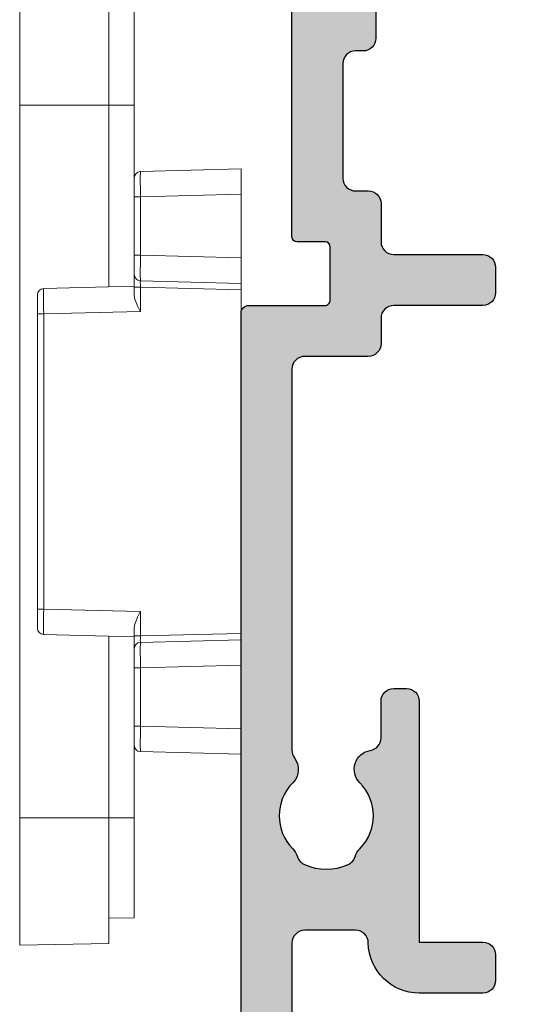
# Model space of a CAD drawing. Units: millimetres. Extents: x 0 to 354, y 0 to 482.
# Drawn here: x 308 to 327, y 114 to 153 of the extents above; entities that cross this region are included whole.
import ezdxf

# ---------------------------------------------------------------- set-up
doc = ezdxf.new("R2010")
doc.units = ezdxf.units.MM
for name, color, linetype in [('02601$0$APL Hatch', 253, 'Continuous'), ('02601$0$APL Joinery', 2, 'Continuous'), ('APL Joinery', 2, 'Continuous'), ('APL Notes', 7, 'Continuous')]:
    doc.layers.add(name, color=color, linetype=linetype)

# ---------------------------------------------------------------- blocks, each defined once
blk = doc.blocks.new('02601')
at = {"layer": '02601$0$APL Hatch'}
h = blk.add_hatch(color=256, dxfattribs=at)
h.dxf.hatch_style = 1
edge = h.paths.add_edge_path()
edge.add_line((62.4985380479467, 52.65007645961317), (62.4985340934228, 51.50019676433989))
edge.add_arc((62.69853409106612, 51.50019607682283), 0.199999997644499, 179.9998030408688, 269.9998030808633)
edge.add_line((62.69853340368867, 51.30019607917951), (63.69853338125505, 51.3001926412195))
edge.add_arc((63.69853453486085, 51.5001921752015), 0.1999995339853217, 269.9996695155139, 359.9999366457007)
edge.add_line((63.89853406884605, 51.50019195405379), (63.89853698891249, 52.35008143631343))
edge.add_arc((64.39853698890954, 52.35007971840481), 0.4999999999999953, -0.00019685787879097916, 179.9998031421733, ccw=False)
edge.add_line((64.89853698890659, 52.35007800049574), (64.89852822766181, 49.80010536449539))
edge.add_arc((64.39852821462544, 49.80010708240535), 0.5000000130393214, 196.5942502673356, 359.9998031420246, ccw=False)
edge.add_arc((63.7276823348489, 49.60019254105846), 0.2000000000000282, 16.59425026742781, 89.99980314207478)
edge.add_line((63.72768302201269, 49.80019254105731), (62.1485758243581, 49.80019796658383))
edge.add_arc((62.14857410644871, 49.30019796658671), 0.5000000000000735, 89.99980314208455, 180.0000701495796)
edge.add_line((61.64857410644903, 49.30019735441614), (61.64859712421334, 30.50050161498588))
edge.add_arc((62.14859712421306, 30.50050222717022), 0.5000000000000976, 180.0000701511588, 270.0000603316672)
edge.add_line((62.14859765070618, 30.0005022271704), (90.79869522845286, 30.00053239533975))
edge.add_arc((90.79869554434897, 29.70053239534007), 0.2999999999998473, 0.00026700748617258796, 90.00006033171411, ccw=False)
edge.add_line((91.09869554434556, 29.700533793388), (91.09870952483027, 26.70053308605715))
edge.add_arc((91.29870952482784, 26.70053401808909), 0.1999999999997445, 180.0002670074831, 270.0002711452972)
edge.add_line((91.29871047130348, 26.50053401809158), (93.39871047127974, 26.50054395608607))
edge.add_arc((93.39870952480291, 26.70054395608472), 0.2000000000008817, 270.0002711456391, 360.0002670074404)
edge.add_line((93.59870952480162, 26.70054488811651), (93.59870439862254, 27.80054544469762))
edge.add_arc((93.79870439625587, 27.80054637909476), 0.1999999976355099, 90.0002702598299, 180.0002676850665, ccw=False)
edge.add_line((93.79870345287111, 28.00054637672805), (96.39870645552958, 28.00056434597958))
edge.add_line((96.39870645552958, 28.00056434597958), (102.8988293377516, 28.00059501791214))
edge.add_arc((102.8988302318504, 27.80059506483455), 0.1999999530795959, 0.000253565718480786, 90.00025614048752, ccw=False)
edge.add_line((103.098830184928, 27.80059594994567), (103.0988343790706, 26.90059627778431))
edge.add_arc((103.2988343790686, 26.90059720981629), 0.2000000000001708, 180.0002670074943, 270.0002670074942)
edge.add_line((103.2988353111006, 26.70059720981829), (110.0987094728204, 26.70062889832264))
edge.add_arc((110.09870714274, 27.20062889831719), 0.4999999999999723, 270.0002670075464, 360.0002670074943)
edge.add_line((110.5987071427345, 27.20063122839714), (110.5987010845262, 28.50063125004875))
edge.add_arc((110.3987010845281, 28.50063031801636), 0.2000000000002135, 0.0002670076123273086, 90.0002721304366)
edge.add_line((110.3987001346137, 28.70063031801432), (108.2987001688726, 28.70062034391016))
edge.add_arc((108.2986992189582, 28.90062034390811), 0.2000000000002123, 180.0002670074821, 270.0002721304366, ccw=False)
edge.add_line((108.0986992189602, 28.90061941187617), (108.0986950248158, 29.80061941186672))
edge.add_arc((108.2986949948755, 29.80062037383657), 0.1999999700620491, 90.00032860494389, 180.0002755841032, ccw=False)
edge.add_line((108.2986938478281, 30.00062034389533), (121.0987857259562, 30.00068448496826))
edge.add_arc((121.0987828076273, 30.50068443741936), 0.4999999524596149, 270.0003344158922, 360.000272455285)
edge.add_line((121.5987827600812, 30.50068681504002), (121.5986569357784, 57.0006809054113))
edge.add_arc((120.5986569357889, 57.00067624525089), 1.000000000000342, 0.0002670075231701934, 90.000271258987)
edge.add_line((120.5986522014265, 58.00067624524003), (115.7985611057285, 58.00066062184227))
edge.add_arc((115.7985658029899, 57.00066065895466), 0.999999962898646, 90.00026913326202, 180.000269133262)
edge.add_line((114.7985658401022, 57.00065596169328), (114.7985938010562, 51.50065779162118))
edge.add_arc((113.0985938010748, 51.50064986934866), 1.69999999999986, -89.99973299248268, 0.0002670075173227815, ccw=False)
edge.add_line((113.0986017233473, 49.80064986936726), (112.0694469517276, 49.80064507334068))
edge.add_arc((112.0694478837597, 49.60064507334275), 0.2000000000001069, 90.00026700752278, 163.4058198822462)
edge.add_arc((111.39860175922, 49.80055879334497), 0.5000000130392, 180.000267007537, 343.40581988224267, ccw=False)
edge.add_line((110.8986017461863, 49.80055646326458), (110.8985898629045, 52.350529099817))
edge.add_arc((111.3985898628993, 52.35053142961318), 0.5000000000001983, 0.00026697518592300185, 180.0002669749775, ccw=False)
edge.add_line((111.898589862894, 52.35053375941119), (111.8985938235152, 51.5006442771561))
edge.add_arc((112.0985938235132, 51.50064520918808), 0.2000000000001708, 180.0002670074943, 270.0002670074942)
edge.add_line((112.0985947555452, 51.30064520919008), (113.0985947331066, 51.30064986935044))
edge.add_arc((113.0985938010741, 51.50064986934889), 0.2000000000006256, 270.0002670076245, 360.000267007364)
edge.add_line((113.2985938010726, 51.50065080138042), (113.2985597819057, 58.80064989862207))
edge.add_arc((113.0985597826927, 58.80064896737447), 0.1999999992152164, 0.0002667827863251016, 90.00022913693893)
edge.add_line((113.0985589828539, 59.00064896658809), (112.0985589674357, 59.00064496870131))
edge.add_arc((112.0985597667064, 58.80064496962184), 0.1999999990810705, 90.00022897419242, 180.0002672706337)
edge.add_line((111.8985597676275, 58.80064403667133), (111.8985637291513, 57.95056091292385))
edge.add_arc((111.3985637161177, 57.95055855708428), 0.5000000130391207, -179.99973804980823, 0.0002699593221109353, ccw=False)
edge.add_line((110.8985637030838, 57.95055627113756), (110.8985564794554, 59.50063778704602))
edge.add_arc((111.3981121909491, 59.50082419573662), 0.4995557462729007, 89.94929620843999, 180.0213798591321, ccw=False)
edge.add_line((111.3985542718029, 60.00037974640021), (123.1986455318557, 60.00037974639202))
edge.add_arc((123.1991721135704, 59.80090597330754), 0.199474468132791, -0.06227286075812799, 90.15125216346371, ccw=False)
edge.add_line((123.3986464638857, 59.80068917124221), (123.3986548521744, 58.00037974639112))
edge.add_line((123.3986548521744, 58.00037974639112), (124.6307228444867, 58.00037974639112))
edge.add_arc((124.6307228444863, 57.80037974639083), 0.2000000000002871, 10.000000000021373, 89.9999999998779, ccw=False)
edge.add_line((124.827684395089, 57.83510938192434), (125.098542770722, 56.29899520089897))
edge.add_line((125.098542770722, 56.29899520089897), (125.0985427707225, 55.65037974639075))
edge.add_arc((124.8985427732799, 55.65037974305761), 0.1999999974425748, -105.00000095488127, 9.548767820888315e-07, ccw=False)
edge.add_line((124.8467789617017, 55.45719458113276), (123.6504299191284, 55.77778287571858))
edge.add_arc((123.598666110108, 55.58459771046058), 0.2000000000001759, 75.00000000001903, 180.0002670074923)
edge.add_line((123.39866611011, 55.5845967784286), (123.3987830065845, 30.5006891715608))
edge.add_arc((123.8987830065786, 30.5006915016403), 0.4999999999995176, 180.0002670074421, 270.0002670075464)
edge.add_line((123.898785336659, 30.00069150164621), (157.9274474482878, 30.00073455731184))
edge.add_arc((157.9274451182077, 30.50073455730616), 0.4999999999997556, 270.000267007517, 355.4116914132424)
edge.add_arc((159.1734391464424, 30.40074014944785), 0.7500000000000775, 45.36050077271159, 175.4116914132699, ccw=False)
edge.add_arc((161.000312898667, 32.25074887738139), 1.84999999999945, 225.3605007727201, 314.6400399661383)
edge.add_arc((162.827204110587, 30.4007573909681), 0.7499999999990449, 107.08148350539821, 134.640039966056, ccw=False)
edge.add_arc((162.4600398323046, 31.59561737973357), 0.5000000000006727, 287.0814835055178, 335.8292593614311)
edge.add_arc((161.0003128986679, 32.25074887738182), 2.0999999999992, 335.8292593613954, 384.17127465364)
edge.add_arc((162.4600337262055, 32.90589398012497), 0.500000000000613, 24.17127465356826, 72.91905050947629)
edge.add_arc((162.8271868679942, 34.10075739092728), 0.7499999999991648, 225.3604940489867, 252.91905050963732, ccw=False)
edge.add_arc((161.0003128986671, 32.25074887738141), 1.850000000000265, 45.36049404891281, 134.6400399661232)
edge.add_arc((159.1734216867458, 34.10074036379571), 0.7499999999998793, 134.6400399660874, 314.640039966112, ccw=False)
edge.add_arc((161.0003128986672, 32.25074887738227), 3.34999999999951, 76.142426446902, 134.6400399661248, ccw=False)
edge.add_arc((162.0421778290096, 36.47413821142594), 0.9999999999994816, 256.1424264469016, 316.0649425620234)
edge.add_arc((163.9865199227974, 34.6007632775009), 1.699999966803074, 90.00026653183482, 136.0649430376782, ccw=False)
edge.add_line((163.9865120146388, 36.30076324428558), (164.9998461464708, 36.3007666478476))
edge.add_arc((164.9998444670828, 36.80076664784483), 0.5000000000000563, 270.0001924436817, 360.000000000004)
edge.add_line((165.4998444670829, 36.80076664784487), (165.4998444670829, 40.50077437301583))
edge.add_arc((167.2998444670827, 40.50077437301635), 1.799999999999812, 90.00019244368082, 180.0000000000165, ccw=False)
edge.add_line((167.2998384212862, 42.30077437300601), (168.9998067197836, 42.30078008281875))
edge.add_arc((168.9998043959303, 42.80078007658668), 0.4999999937733294, 270.0002662939753, 360.0002672453522)
edge.add_line((169.4998043896982, 42.80078240874231), (169.499797210142, 45.70078138842713))
edge.add_arc((169.1997972101431, 45.70078064571378), 0.2999999999997655, 0.000141847800537108, 90.00026700757569)
edge.add_line((169.1997958120947, 46.00078064571029), (167.499746434724, 46.0007727232079))
edge.add_arc((167.4997417745634, 47.00077272319676), 0.9999999999997172, 180.0002670075073, 270.00026700753335, ccw=False)
edge.add_line((166.4997417745745, 47.00076806303663), (166.4997394444946, 47.50076806303117))
edge.add_arc((166.9997394444891, 47.50077039311113), 0.4999999999999723, 0.00026700754642661195, 180.0002670074943, ccw=False)
edge.add_line((167.4997394444837, 47.50077272319153), (167.4997408425317, 47.20077272319453))
edge.add_arc((167.6997408425294, 47.20077365522674), 0.1999999999999434, 180.0002670075594, 270.0002670075594)
edge.add_line((167.6997417745616, 47.00077365522897), (169.1997466780264, 47.00078064549201))
edge.add_arc((169.1997452799781, 47.30078064548875), 0.3000000000000004, 270.0002670075431, 360.0002241832888)
edge.add_line((169.4997452799759, 47.30078181930971), (169.4997263032081, 52.15078193143118))
edge.add_arc((169.499724738114, 52.55078193142812), 0.399999999999998, 90.00022418323579, 270.0002241832277, ccw=False)
edge.add_line((169.4997231730197, 52.95078193142506), (169.4997041962521, 57.80078204354653))
edge.add_arc((169.2997041962541, 57.80078111151455), 0.2000000000001708, 0.0002670074942651758, 90.00026700749424)
edge.add_line((169.2997032642221, 58.00078111151255), (167.6996532315139, 58.00077365502251))
edge.add_arc((167.6996541635459, 57.80077365502497), 0.1999999999997161, 90.00026700749424, 180.0002670076246)
edge.add_line((167.4996541635484, 57.80077272299253), (167.4996555615963, 57.50077272299599))
edge.add_arc((166.9996555616018, 57.50077039291604), 0.4999999999999723, -179.99973299245357, 0.00026700749418751, ccw=False)
edge.add_line((166.4996555616073, 57.50076806283563), (166.4996541635588, 57.80076806283263))
edge.add_arc((166.2996541635617, 57.80076713080111), 0.1999999999992613, 0.0002670073639908702, 90.00026700762453)
edge.add_line((166.2996532315293, 58.0007671307982), (164.5996465606528, 58.00074942215782))
edge.add_line((164.5996465606528, 58.00074942215782), (161.5995875559503, 58.00072985212694))
edge.add_arc((161.5995908175583, 57.50072985213735), 0.5000000000002357, 90.00037375274735, 180.0014572695128)
edge.add_line((161.0995908177198, 57.50071713506181), (161.0996925637652, 53.50034593385466))
edge.add_arc((160.0996925660653, 53.50027810812633), 1.000000000000024, -90.00000000000159, 0.0038861279787170133, ccw=False)
edge.add_line((160.0996925660653, 52.5002781081263), (158.2996222190469, 52.5002781081263))
edge.add_arc((158.2995796149688, 52.70017525278117), 0.19989714919498, 179.9705189521247, 270.01221144920214, ccw=False)
edge.add_line((158.0996824922355, 52.70027810812611), (158.0996824922355, 54.05031258022076))
edge.add_arc((158.2995796149684, 54.05041543556662), 0.1998971491945291, 89.98778855092809, 180.0294810481381, ccw=False)
edge.add_line((158.299622219046, 54.25031258022104), (158.8996222190391, 54.25031258022103))
edge.add_arc((158.899622219038, 54.0503125802219), 0.199999999999136, -3.257127900724299e-10, 89.99999999967429, ccw=False)
edge.add_line((159.0996222190371, 54.05031258022076), (159.0996222190371, 53.70031257929999))
edge.add_arc((159.2996222190354, 53.70031257929833), 0.1999999999982833, 179.9999999995257, 270.0019750184866)
edge.add_line((159.2996291131504, 53.50031257941887), (159.8996893863538, 53.50033326176676))
edge.add_arc((159.8996824922368, 53.70033326164668), 0.1999999999987432, 270.0019750190403, 360.000000000344)
edge.add_line((160.0996824922355, 53.70033326164788), (160.0996824922355, 56.80033326348997))
edge.add_arc((159.8996824922368, 56.80033326349118), 0.1999999999987381, 359.999999999656, 450.0019750184866)
edge.add_line((159.8996755981217, 57.0003332633711), (159.2996153249188, 57.0003125810232))
edge.add_arc((159.2996222190361, 56.80031258114305), 0.1999999999989706, 90.0019750191054, 180.0000000004091)
edge.add_line((159.0996222190371, 56.80031258114163), (159.0996222190371, 56.45031258022085))
edge.add_arc((158.8996222190382, 56.45031258021994), 0.1999999999989086, -89.99999999973937, 2.6062707547680475e-10, ccw=False)
edge.add_line((158.8996222190391, 56.25031258022103), (158.299622219046, 56.25031258022103))
edge.add_arc((158.2995796149675, 56.45020972487455), 0.1998971491936159, 179.9705189519942, 270.0122114493326, ccw=False)
edge.add_line((158.0996824922355, 56.45031258021994), (158.0996824922355, 59.80027121814841))
edge.add_arc((158.2996824922353, 59.80027121814841), 0.1999999999998181, 89.99999999986971, 180, ccw=False)
edge.add_line((158.2996824922358, 60.00027121814823), (170.4996962739675, 60.00027121814186))
edge.add_arc((170.5005774968756, 59.50115075782198), 0.4991212382415141, -0.041523504716224124, 90.10115854787853, ccw=False)
edge.add_line((170.9996986040425, 59.50078903377438), (170.9998113799217, 41.30078939377758))
edge.add_arc((170.4998113840783, 41.30078705954603), 0.4999999958488021, -89.99973346814272, 0.0002674832342108857, ccw=False)
edge.add_line((170.4998137100075, 40.80078706370264), (167.4998426853664, 40.80077637350827))
edge.add_arc((167.4998444670824, 40.3007763735119), 0.4999999999995436, 90.00020416961841, 179.9999999999992)
edge.add_line((166.9998444670829, 40.30077637351191), (166.9998444670829, 36.80076746494628))
edge.add_arc((164.9998444670829, 36.80076746494628), 1.999999999999972, 270.00020416964367, 359.9999999999998, ccw=False)
edge.add_line((164.9998515939479, 34.80076746495901), (164.5510049159376, 34.80076586552389))
edge.add_arc((164.5510072400438, 34.30076586897839), 0.4999999965509061, 90.00026632296012, 210.0002743957107)
edge.add_arc((161.0003128986669, 32.25074887738254), 3.60000000000003, -26.82168653509501, 30.000274186868182, ccw=False)
edge.add_arc((164.6592147952199, 30.40076592843203), 0.5000000000007193, 153.1783134649347, 270.0002670074845)
edge.add_line((164.6592171252997, 29.90076592843674), (165.2998365448376, 29.90076844780982))
edge.add_arc((165.2998444671103, 28.20076844783729), 1.699999999990993, 0.0002670075248829562, 90.00026700752488, ccw=False)
edge.add_line((166.9998444670829, 28.20077637011003), (166.9999019694202, 21.60077515453589))
edge.add_arc((167.2999019694088, 21.60077776827789), 0.3000000000000003, 180.0004991879507, 270.0002670075322)
edge.add_line((167.299903367457, 21.30077776828115), (176.0499045830621, 21.3008185446903))
edge.add_arc((176.0499076121665, 20.65081854469703), 0.6500000000003278, -89.99973299246562, 90.00026700753438, ccw=False)
edge.add_line((176.0499106412709, 20.00081854470376), (174.2499106412898, 20.00081015641548))
edge.add_line((174.2499106412898, 20.00081015641548), (173.9499092432453, 20.30080875836405))
edge.add_line((173.9499092432453, 20.30080875836405), (168.6999092433026, 20.30078429252229))
edge.add_line((168.6999092433026, 20.30078429252229), (168.3999106413536, 20.00078289447687))
edge.add_line((168.3999106413536, 20.00078289447687), (165.9999106413799, 20.00077171009174))
edge.add_arc((165.9999083112997, 20.50077171008696), 0.5000000000006544, 180.0002670075203, 270.00026700752034, ccw=False)
edge.add_line((165.4999083113045, 20.50076938000678), (165.4998444671074, 27.80076937986918))
edge.add_arc((165.2998444671097, 27.80076844783742), 0.1999999999999434, 0.0002670074291277195, 90.00026700742913)
edge.add_line((165.2998435350779, 28.0007684478352), (144.9987866745415, 28.00071060731774))
edge.add_arc((144.9987878646236, 27.50071060731961), 0.4999999999995475, 90.0001363733553, 179.9997329925114)
edge.add_line((144.4987878646294, 27.50071293739951), (144.4987552426061, 20.50051961850171))
edge.add_arc((143.9987552426118, 20.50052194858187), 0.4999999999997449, 269.99999999997397, 359.9997329924821, ccw=False)
edge.add_line((143.9987552426115, 20.00052194858212), (142.9987552426006, 20.00052194858257))
edge.add_arc((142.9987552426006, 20.50052194858255), 0.4999999999999751, 179.9997329925033, 270, ccw=False)
edge.add_line((142.4987552426061, 20.50052427866252), (142.4987878645685, 27.50070448141254))
edge.add_arc((141.9995687824471, 27.50103027937533), 0.4992191884317828, 359.9626079085104, 450.0896994494669)
edge.add_line((141.9987872298012, 28.00024885602683), (129.0625435035764, 28.00069803522605))
edge.add_arc((129.0759353276984, 27.500877408354), 0.500000000000076, 91.53477354014885, 126.8847816465002)
edge.add_arc((128.3256755781887, 28.50068254350086), 0.7500000000000923, 225.3599600339128, 306.8847816466276, ccw=False)
edge.add_arc((126.4987843662674, 26.65069105708666), 1.849999999999913, 45.35996003386673, 134.6395059510768)
edge.add_arc((124.6719103969399, 28.50069957063245), 0.7499999999998131, 287.080949490427, 314.63950595107144, ccw=False)
edge.add_arc((125.039063538729, 27.30583615982925), 0.5000000000009387, 107.0809494904491, 155.8287253463285)
edge.add_arc((126.4987843662676, 26.65069105708685), 2.100000000000124, 155.8287253463648, 204.1707406386002)
edge.add_arc((125.0390574326294, 25.99555955943848), 0.5000000000001761, 204.1707406386092, 252.9185164945361)
edge.add_arc((124.6718931543457, 24.80069957067289), 0.7500000000000294, 45.359960033818425, 72.9185164944762, ccw=False)
edge.add_arc((126.4987843662675, 26.65069105708713), 1.85000000000045, 225.3599600338918, 314.6394992272697)
edge.add_arc((128.3256581184924, 24.80068232915225), 0.7500000000002119, 9.19792117131999, 134.639499227254, ccw=False)
edge.add_arc((129.5615893228033, 25.00161795249518), 0.5021589389523965, 189.2885297891946, 250.6625512737812)
edge.add_arc((129.2967427148022, 24.24444286462681), 0.299999999434277, -3.4637707813089946e-08, 70.81898366091838, ccw=False)
edge.add_line((129.5967427142365, 24.24444286444544), (129.5967427142365, 23.50003324547891))
edge.add_arc((129.096742714236, 23.50003324547939), 0.5000000000004547, 269.99973299245363, 359.99999999994543, ccw=False)
edge.add_line((129.0967403841556, 23.00003324548437), (122.498763097342, 23.00052194858166))
edge.add_arc((122.4987654274222, 23.50052194857598), 0.4999999999997449, 179.9997329924276, 269.99973299247966, ccw=False)
edge.add_line((121.9987654274279, 23.50052427865661), (121.9987845348461, 27.50087527162317))
edge.add_arc((121.4987845348518, 27.50087760170381), 0.4999999999997591, 359.9997329924263, 450.0000070241157)
edge.add_line((121.4987844735548, 28.00087760170357), (113.0987056822734, 28.00087657190591))
edge.add_arc((113.0987057435708, 27.5008765719057), 0.5000000000002169, 90.00000702417105, 180.0002670075216)
edge.add_line((112.598705743576, 27.50087424182551), (112.5987071427127, 27.20064054871694))
edge.add_arc((110.0987071427397, 27.20062889831742), 2.500000000000089, -89.99973299246932, 0.0002670074890716023, ccw=False)
edge.add_line((110.0987187931411, 24.70062889834447), (101.5988446314396, 24.70058928756783))
edge.add_arc((101.5988423013592, 25.20058928756238), 0.4999999999999723, 180.0002670075464, 270.00026700754637, ccw=False)
edge.add_line((101.0988423013647, 25.20058695748197), (101.0988409033135, 25.50058760546257))
edge.add_arc((100.5988409033188, 25.50058527538237), 0.5000000000001854, 0.0002670075219488527, 90.00024269883951)
edge.add_line((100.5988387853719, 26.00058527537807), (96.09871299897452, 26.00056621332182))
edge.add_arc((96.09871511692164, 25.5005662133268), 0.4999999999995012, 90.00024269886231, 180.0002670075968)
edge.add_line((95.59871511692756, 25.50056388324596), (95.59871744705208, 25.0005543312251))
edge.add_arc((95.09871744705768, 25.00055200114484), 0.4999999999998302, -89.99972885471101, 0.00026700753011255074, ccw=False)
edge.add_line((95.0987198132467, 24.50055200115061), (93.59875213526641, 24.50054490273636))
edge.add_arc((93.59875450145519, 24.00054490274189), 0.5000000000000708, 90.00027114526138, 180.0000000037601)
edge.add_line((93.09875450145512, 24.00054490270908), (93.09875450148786, 20.50052194861486))
edge.add_arc((92.59875450148786, 20.50052194858212), 0.5, -90, 3.751893018488772e-09, ccw=False)
edge.add_line((92.59875450148786, 20.00052194858212), (91.59875450148786, 20.00052194858166))
edge.add_arc((91.59875450148786, 20.50052194858166), 0.5, 180.0000000037519, 270, ccw=False)
edge.add_line((91.09875450148786, 20.50052194854892), (91.09875450145512, 24.00053070563957))
edge.add_arc((90.5987545014555, 24.00053070560736), 0.4999999999996163, 3.691682540996263e-09, 90.00027114529718)
edge.add_line((90.59875213526641, 24.50053070560137), (89.59878945732555, 24.50052597339949))
edge.add_arc((89.59878709113623, 25.00052597339419), 0.5000000000003053, 180.0010983235357, 270.00027114532327, ccw=False)
edge.add_line((89.09878709122779, 25.00051638871322), (89.09873916737718, 27.50053966349482))
edge.add_arc((88.59873916746866, 27.50053007881345), 0.5000000000003766, 0.001098323580453897, 90.00006033169728)
edge.add_line((88.59873864097528, 28.00053007881355), (73.62574975297969, 28.00081016459638))
edge.add_arc((73.62574969168283, 27.50081016459636), 0.5000000000000322, 89.99999297589736, 126.8847816465913)
edge.add_arc((72.8754899421728, 28.50061529974314), 0.7500000000002569, 225.3599600338976, 306.8847816465883, ccw=False)
edge.add_arc((71.04859873025131, 26.6506238133294), 1.849999999999617, 45.35996003385707, 134.6395059510872)
edge.add_arc((69.22172476092362, 28.50063232687488), 0.7499999999999716, 287.08094949043004, 314.6395059510686, ccw=False)
edge.add_arc((69.58887790271284, 27.30576891607154), 0.5000000000009387, 107.0809494904491, 155.8287253463285)
edge.add_arc((71.04859873025146, 26.65062381332891), 2.100000000000217, 155.8287253463592, 204.1707406386059)
edge.add_arc((69.58887179661286, 25.9954923156807), 0.4999999999999947, 204.1707406386663, 252.9185164945741)
edge.add_arc((69.22170751833036, 24.80063232691525), 0.7499999999997187, 45.359960033885216, 72.91851649453588, ccw=False)
edge.add_arc((71.04859873025161, 26.65062381332941), 1.850000000000277, 225.3599600338767, 314.6394992272641)
edge.add_arc((72.87547248247577, 24.80061508539408), 0.750000000000206, 9.197921171320274, 134.6394992272057, ccw=False)
edge.add_arc((74.1094000640977, 25.00042180028037), 0.5000000000001829, 189.1979211713461, 269.9997329924813)
edge.add_line((74.10939773401753, 24.50042180028562), (75.54858824484165, 24.50041509342703))
edge.add_arc((75.54858591476147, 24.00041509343226), 0.5000000000001996, -0.0002670075202786393, 89.99973299247972, ccw=False)
edge.add_line((76.04858591475625, 24.00041276335208), (76.04858358467584, 23.50041276335754))
edge.add_arc((75.5485835846813, 23.50041509343795), 0.4999999999999723, 269.99973299250576, 359.99973299245363, ccw=False)
edge.add_line((75.54858125460134, 23.0004150934434), (66.08359873025313, 23.00006515979534))
edge.add_line((66.08359873025313, 23.00006515979534), (66.08359289678322, 20.50003241374328))
edge.add_arc((65.58359289678276, 20.50003241377648), 0.5000000000004547, 270.0000000000521, 359.999999996196, ccw=False)
edge.add_line((65.58359289678322, 20.00003241377602), (64.58359289678322, 20.00003241377602))
edge.add_arc((64.58359289678367, 20.50003241377648), 0.5000000000004547, 180.0000000000521, 269.9999999999479, ccw=False)
edge.add_line((64.08359289678322, 20.50003241377602), (64.08359289694693, 23.00006802875681))
edge.add_arc((66.08359289678347, 23.00004243880531), 2.000000000000258, 90.80224861641011, 179.9992669018906, ccw=False)
edge.add_arc((66.0485893411257, 25.49979737701297), 0.5000000000001917, 270.8022486164873, 359.9997263304172)
edge.add_line((66.54858934112019, 25.49979498879533), (66.54859889882994, 27.50080802786546))
edge.add_arc((66.04859889883583, 27.50081035794587), 0.4999999999995318, 359.9997329924524, 450.0000070241418)
edge.add_line((66.04859883753863, 28.0008103579454), (59.09871167588803, 28.00041861644025))
edge.add_arc((59.09871173718503, 27.50041861644004), 0.5000000000002169, 90.00000702411896, 180.0002670074694)
edge.add_line((58.59871173719024, 27.5004162863603), (58.59871313632733, 27.20018259325219))
edge.add_arc((56.09871313635416, 27.20017094285243), 2.500000000000316, -89.99973299247438, 0.00026700749418751, ccw=False)
edge.add_line((56.09872478675528, 24.70017094287926), (47.59885062505386, 24.70013133210263))
edge.add_arc((47.59884829497322, 25.20013133209694), 0.4999999999997449, 180.0002670075203, 270.00026700757246, ccw=False)
edge.add_line((47.09884829497891, 25.20012900201676), (47.09884689692821, 25.5001296499969))
edge.add_arc((46.598846896933, 25.50012731991671), 0.5000000000006402, 0.0002670075219486099, 90.00024269883951)
edge.add_line((46.59884477898608, 26.00012731991286), (42.09871899258918, 26.00010825785616))
edge.add_arc((42.09872111053608, 25.50010825786091), 0.4999999999997286, 90.00024269883625, 180.0002670075187)
edge.add_line((41.59872111054177, 25.50010592778075), (41.59872344066629, 25.00009637575989))
edge.add_arc((41.09872344067189, 25.00009404567963), 0.4999999999998302, -89.99972885471101, 0.00026700753011255074, ccw=False)
edge.add_line((41.09872580686091, 24.5000940456854), (39.59875812888062, 24.50008694727115))
edge.add_arc((39.59876049506963, 24.00008694727691), 0.4999999999998435, 90.0002711452874, 180.0000000037861)
edge.add_line((39.09876049506978, 24.00008694724387), (39.09876049508843, 22.00006399311281))
edge.add_arc((39.59876049508843, 22.00006399311736), 0.5, 180.0000000005211, 270)
edge.add_line((39.59876049508843, 21.50006399311736), (41.09874237032376, 21.50006399311736))
edge.add_arc((41.09874237032383, 21.00006399311729), 0.500000000000071, 0.00027114526142213435, 90.00000000000807, ccw=False)
edge.add_line((41.59874237031831, 21.00006635930607), (41.59874568298677, 20.30006541283059))
edge.add_arc((41.29874568299009, 20.3000639931174), 0.3000000000000453, -89.99999999997277, 0.0002711452456196639, ccw=False)
edge.add_line((41.29874568299023, 20.00006399311736), (37.39876049508931, 20.00006399311686))
edge.add_arc((37.39876049508921, 20.300063993117), 0.3000000000001357, 180.0000000003121, 270.00000000002035, ccw=False)
edge.add_line((37.09876049508907, 20.30006399311536), (37.09876049506978, 24.00007275017459))
edge.add_arc((36.59876049506967, 24.00007275014174), 0.5000000000001137, 3.764962520853493e-09, 90.00027114534439)
edge.add_line((36.59875812888016, 24.50007275013625), (35.59879545093976, 24.50006801793451))
edge.add_arc((35.59879308475071, 25.00006801792894), 0.5000000000000282, 180.00109832353, 270.0002711452923, ccw=False)
edge.add_line((35.09879308484255, 25.00005843324801), (35.09874516099093, 27.50008170802961))
edge.add_arc((34.59874516108288, 27.5000721233487), 0.4999999999999147, 0.001098323527530481, 90.00006033164597)
edge.add_line((34.59874463458995, 28.00007212334834), (23.19988984757005, 28.00006012050711))
edge.add_arc((23.19989037406325, 27.50006012050748), 0.4999999999999112, 90.00006033167733, 180.000000000042)
edge.add_line((22.69989037406334, 27.50006012050711), (22.69989037406289, 24.80004243880661))
edge.add_arc((22.99989037406307, 24.80004243880616), 0.3000000000001819, 179.9999999999131, 270.0000000000868)
edge.add_line((22.99989037406353, 24.50004243880597), (23.26489037411024, 24.50004243880597))
edge.add_arc((23.26489037411046, 23.0000424388062), 1.499999999999769, 0.0001336915435103947, 90.00000000000858, ccw=False)
edge.add_line((24.76489037410614, 23.00004593884263), (24.76489620752876, 20.50003358045491))
edge.add_arc((24.26489620753013, 20.50003241377603), 0.4999999999999969, -90.00000000000051, 0.00013369155152531675, ccw=False)
edge.add_line((24.26489620753013, 20.00003241377603), (23.76489620753149, 20.00003241377602))
edge.add_arc((23.76489620754832, 20.50003241379285), 0.5000000000168257, 180.0000000019281, 269.9999999980719, ccw=False)
edge.add_line((23.26489620753149, 20.50003241377602), (23.26489037405703, 23.00006717814643))
edge.add_line((23.26489037405703, 23.00006717814643), (13.80701097592085, 23.00004396358594))
edge.add_arc((13.80576410433399, 22.50003528527609), 0.5000102329691968, 89.85712181700798, 134.9997667586128)
edge.add_line((13.452204917227, 22.85359735095361), (12.79825275350669, 22.19840423752811))
edge.add_arc((13.15180614409975, 21.84485084693462), 0.5000000000000016, 134.9999999999646, 225.3612011579493)
edge.add_line((12.80048861765179, 21.48907564317459), (13.11508815245522, 21.17841787607689))
edge.add_arc((12.76377062600957, 20.82264267231778), 0.4999999999977224, -1.0300027497578412e-10, 45.361201158063125, ccw=False)
edge.add_line((13.26377062600729, 20.82264267231688), (13.26377062600729, 20.50003944866343))
edge.add_arc((12.76377062600737, 20.50003944866351), 0.4999999999999183, 270.00014747021146, 359.9999999999906, ccw=False)
edge.add_line((12.76377191292774, 20.00003944866524), (2.499911078378897, 20.00001328850761))
edge.add_arc((2.499913408459133, 19.5000132885129), 0.5000000000001428, 90.00026700752673, 180.0002526924879)
edge.add_line((1.999913408463852, 19.50001108335494), (1.999928844587555, 16.00000739931842))
edge.add_arc((2.199928842687676, 16.0000082794835), 0.1999999981020571, 180.0002521487248, 270.0002532362642)
edge.add_line((2.199929726648986, 15.80000828138339), (3.899929807667957, 15.80001577892165))
edge.add_arc((3.899930691629501, 15.60001578082177), 0.1999999981018336, 0.0002526925609913633, 90.00025323633099, ccw=False)
edge.add_line((4.099930689729389, 15.6000166628852), (4.099936864172048, 14.20001666480323))
edge.add_arc((3.699936862939715, 14.20029402118246), 0.4000000973905223, 180.0002526925632, 359.9602716316123, ccw=False)
edge.add_line((3.299936765553083, 14.20029225705514), (3.299935100053642, 14.6000131175548))
edge.add_arc((3.099935101953751, 14.6000122373904), 0.1999999981018284, 0.0002521485283730661, 90.00025323632975)
edge.add_line((3.099934217992211, 14.80001223549028), (2.19993421800076, 14.80000826620528))
edge.add_arc((2.19993510006373, 14.60000826620773), 0.1999999999994983, 90.00025269242703, 180.0002537804874)
edge.add_line((1.999935100066193, 14.60000738034671), (1.999993123915499, 1.5000073804755))
edge.add_arc((2.199993122015155, 1.500008264437276), 0.1999999981016098, 180.0002532363972, 270.0002532363972)
edge.add_line((2.19999400597693, 1.300008266337619), (4.099994005958831, 1.300016645938405))
edge.add_arc((4.09999312579375, 1.500016644038069), 0.1999999981016015, 270.0002521487245, 360.0002532365251)
edge.add_line((4.299993123893398, 1.500017528000291), (4.299990477703557, 2.100017535588569))
edge.add_arc((4.499990475802754, 2.10001841955034), 0.1999999981011506, 90.00025269236528, 180.000253236396, ccw=False)
edge.add_line((4.499989593740009, 2.300018417649546), (5.099989595632576, 2.300021063839842))
edge.add_arc((5.099990479594119, 2.100021065739962), 0.1999999981018331, 0.00025269256087767644, 90.00025323633082, ccw=False)
edge.add_line((5.299990477694007, 2.10002194780339), (5.299994446978542, 1.200021953508105))
edge.add_arc((5.499994445078661, 1.200022833673186), 0.1999999981020558, 180.0002521487244, 270.0002532362646)
edge.add_line((5.499995329039973, 1.000022835573083), (8.599994950772397, 1.000028568982662))
edge.add_arc((8.59999583473394, 0.8000285708827832), 0.1999999981018327, 0.00025269256087767644, 90.00025323633099, ccw=False)
edge.add_line((8.799995832833828, 0.8000294529462113), (8.799998479023214, 0.2000294510536436))
edge.add_arc((8.599998481772799, 0.2000285662426278), 0.1999999972523728, -89.99974648201118, 0.0002534796877853296, ccw=False)
edge.add_line((8.59999936671751, 2.85689922128185e-05), (1.399999388937101, 4.650764486635595e-06))
edge.add_arc((1.399993187914517, 1.400004650750421), 1.399999999999667, 180.00025269252, 270.000253780302, ccw=False)
edge.add_line((-6.812071534856301e-06, 1.399998476307366), (-0.0002895133905989056, 59.5000072620402))
edge.add_arc((0.4997104859491248, 59.50000946785409), 0.4999999993445893, 90.00025375524541, 180.0002527676532, ccw=False)
edge.add_line((0.4997082715168641, 60.00000946719378), (10.39970893090607, 60.00000946718741))
edge.add_arc((10.39978297040374, 59.50008129676284), 0.4999281759072023, -0.003156997024007069, 90.0084855204276, ccw=False)
edge.add_line((10.89971114555204, 59.50005375072409), (10.89971798190176, 57.94997223481381))
edge.add_arc((10.39971796886772, 57.94996998314868), 0.5000000130391113, -179.9997499873707, 0.0002580218117032018, ccw=False)
edge.add_line((9.899717955833365, 57.94996780137684), (9.899714206697933, 58.8000509165819))
edge.add_arc((9.699714206699387, 58.80005003451856), 0.2000000000004913, 0.0002526925311053946, 90.00029172568388)
edge.add_line((9.699713188384647, 59.00005003451646), (8.699713174106945, 59.00004494294048))
edge.add_arc((8.699714191898904, 58.80004494346643), 0.1999999994766347, 90.00029157591918, 180.0002539302021)
edge.add_line((8.499714192424234, 58.80004405708281), (8.499746526321031, 51.50004495983389))
edge.add_arc((8.69974652442046, 51.50004584379543), 0.1999999981013824, 180.000253236332, 270.000253236332)
edge.add_line((8.699747408382008, 51.300045845696), (9.699747385944773, 51.30005025601226))
edge.add_arc((9.699746505659183, 51.50005025423288), 0.1999999982225635, 270.0002521832477, 360.0002532017417)
edge.add_line((9.899746503879793, 51.50005113807369), (9.899742755597925, 52.34994065915238))
edge.add_arc((10.39974278143826, 52.34994286662244), 0.500000025845209, 0.00025295752692500173, 180.0002529574227, ccw=False)
edge.add_line((10.8997428072786, 52.34994507409341), (10.8997540534648, 49.79997240739262))
edge.add_arc((10.39975404095636, 49.79997019862832), 0.5000000125133174, -163.40529954510316, 0.00025310573761316846, ccw=False)
edge.add_arc((9.728909735087813, 49.60005038737665), 0.1999999972346553, 16.59470040826514, 90.0002532829809)
edge.add_line((9.728908850963434, 49.80005038460935), (8.699754023856839, 49.80004584571056))
edge.add_arc((8.699746510181866, 51.50004582955684), 1.699999983862887, 180.0002532363933, 270.00025323639335, ccw=False)
edge.add_line((6.999746526335583, 51.50003831588187), (6.99971995053478, 57.50003648595988))
edge.add_arc((6.499719955286209, 57.50003427605579), 0.4999999952534551, 0.0002532363580823381, 90.0002532364104)
edge.add_line((6.499717745381656, 58.00003427130436), (5.199767082903361, 58.00003030223719))
edge.add_arc((5.19976796306776, 57.80003030413821), 0.199999998100918, 90.00025214852913, 180.0002532364603)
edge.add_line((4.999767964968796, 57.80002942017622), (4.999769288063487, 57.50002940688968))
edge.add_arc((4.499769288068262, 57.50002719935823), 0.5000000000000984, -179.99974703547718, 0.00025296447057598925, ccw=False)
edge.add_line((3.999769288073037, 57.50002499182632), (3.999767964978345, 57.80002498327998))
edge.add_arc((3.799767966878452, 57.80002410311558), 0.1999999981018293, 0.0002521485293908424, 90.00025323632975)
edge.add_line((3.799767082916913, 58.00002410121546), (2.19971705020738, 58.00001704448836))
edge.add_arc((2.199717932270577, 57.80001704449013), 0.2000000000001787, 90.00025269249217, 180.000253780293)
edge.add_line((1.99971793227236, 57.80001615862979), (1.999757339855303, 48.90001613308707))
edge.add_arc((1.999759110982621, 48.50001613309099), 0.3999999999999975, -89.99974630469927, 90.00025369530078, ccw=False)
edge.add_line((1.999760882109939, 48.10001613309492), (1.999800289692883, 39.2000161075522))
edge.add_arc((2.199800287792312, 39.2000169915142), 0.1999999981013824, 180.0002532364623, 270.0002532364623)
edge.add_line((2.199801171754314, 39.00001699341477), (3.799851204463847, 39.00002405014187))
edge.add_arc((3.799850324298993, 39.20002404824131), 0.1999999981013728, 270.0002521486594, 360.0002532364603)
edge.add_line((3.999850322398412, 39.20002493220331), (3.999848999303265, 39.50002494074319))
edge.add_arc((4.49984899929849, 39.50002714827464), 0.5000000000000984, 0.00025296447057598925, 180.0002529644707, ccw=False)
edge.add_line((4.999848999293715, 39.50002935580609), (4.999851204451843, 39.0000293463187))
edge.add_arc((3.999851213953809, 39.00002492650962), 0.9999999905078011, -89.99974730746538, 0.00025323640892338517, ccw=False)
edge.add_line((3.999855624270492, 38.00002493601154), (2.199805221352233, 38.0000169972201))
edge.add_arc((2.19980610341612, 37.80001699722165), 0.2000000000003989, 90.00025269268988, 180.0002526924293)
edge.add_line((1.999806103417666, 37.80001611515867), (1.999900043167271, 22.50001365087168))
edge.add_arc((2.499900043162289, 22.50001585602978), 0.4999999999998809, 180.000252692505, 270.0002537803056)
edge.add_line((2.499902257813244, 22.0000158560348), (9.564345656554968, 22.00003004243912))
edge.add_arc((9.564344652483886, 22.50003004243861), 0.5000000000005, 270.0001150580707, 314.9999999999824)
edge.add_line((9.917898043077404, 22.14647665184487), (12.03922690647273, 24.26780551524019))
edge.add_arc((13.80699385943832, 22.50003856227482), 2.499999999998749, 90.00011505804281, 135.0000000000035, ccw=False)
edge.add_line((13.80698883908412, 25.00003856226853), (15.73739920919992, 25.00004243880597))
edge.add_arc((15.73739737273781, 25.50004243880236), 0.4999999999997595, 270.0002104430564, 325.9444529804854)
edge.add_arc((16.77301619474772, 24.80004697060363), 0.7500000000002243, 45.36048754546857, 145.9444529804155, ccw=False)
edge.add_arc((18.59989037406356, 26.65005527678808), 1.850000000000231, 225.3604875454965, 314.6400267388652)
edge.add_arc((20.4267811588966, 24.80006336861913), 0.7499999999994683, 107.08147027816469, 134.6400267388142, ccw=False)
edge.add_arc((20.05961715645807, 25.99492344214795), 0.5000000000005242, 287.0814702782742, 335.8292461342561)
edge.add_arc((18.59989037406389, 26.6500552767871), 2.099999999999445, 335.8292461341763, 384.1712614264151)
edge.add_arc((20.0596113528479, 27.30520004254146), 0.5000000000002353, 24.1712614263289, 72.91903728227535)
edge.add_arc((20.42676477048119, 28.50006336858258), 0.7499999999989088, 225.3604808217287, 252.9190372823718, ccw=False)
edge.add_arc((18.5998903740631, 26.65005527678717), 1.850000000000414, 45.36048082166963, 134.6400267388708)
edge.add_arc((16.77299958922892, 28.50004718495576), 0.7499999999998471, 134.6400267389071, 314.6400267388825, ccw=False)
edge.add_arc((18.59989037406304, 26.65005527678765), 3.349999999999718, 90.00025269251017, 134.6400267388867, ccw=False)
edge.add_line((18.59987559950345, 30.00005527675479), (33.49917511406069, 30.00007096551748))
edge.add_line((33.49917511406069, 30.00007096551748), (33.89917490346319, 29.60007117611498))
edge.add_line((33.89917490346319, 29.60007117611498), (34.29917511406042, 30.00007138671266))
edge.add_line((34.29917511406042, 30.00007138671266), (36.79870122206707, 30.00007443987409))
edge.add_arc((36.79870153796318, 29.70007443987441), 0.2999999999998473, 0.00026700757297248856, 90.00006033171411, ccw=False)
edge.add_line((37.09870153795977, 29.70007583792279), (37.09871551844448, 26.70007513059194))
edge.add_arc((37.29871551844206, 26.70007606262388), 0.1999999999997516, 180.0002670074831, 270.0002711452951)
edge.add_line((37.29871646491769, 26.50007606262637), (39.39871646489441, 26.50008600062086))
edge.add_arc((39.39871551841734, 26.70008600061928), 0.2000000000006579, 270.0002711457063, 360.0002670075055)
edge.add_line((39.59871551841583, 26.7000869326513), (39.59871039223675, 27.80008748923241))
edge.add_arc((39.79871038987009, 27.80008842362955), 0.199999997635517, 90.000270259832, 180.0002676850665, ccw=False)
edge.add_line((39.79870944648532, 28.00008842126284), (42.39871244914424, 28.00010639051437))
edge.add_line((42.39871244914424, 28.00010639051437), (48.89883533136585, 28.00013706244694))
edge.add_arc((48.8988362254646, 27.80013710936934), 0.1999999530795994, 0.000253565718480786, 90.00025614048542, ccw=False)
edge.add_line((49.09883617854224, 27.80013799448046), (49.09884037268479, 26.90013832231956))
edge.add_arc((49.2988403726837, 26.90013925435199), 0.2000000000010803, 180.0002670076246, 270.000267007364)
edge.add_line((49.29884130471522, 26.70013925435309), (56.09871546643457, 26.70017094285789))
edge.add_arc((56.09871313635485, 27.20017094285221), 0.4999999999997449, 270.0002670074682, 360.0002670074682)
edge.add_line((56.59871313634916, 27.20017327293193), (56.59870707814038, 28.50017329458354))
edge.add_arc((56.39870707814234, 28.50017236255115), 0.2000000000002135, 0.0002670076123273086, 90.0002721304366)
edge.add_line((56.39870612822791, 28.70017236254911), (54.29870616248685, 28.70016238844495))
edge.add_arc((54.29870521257243, 28.9001623884429), 0.2000000000002123, 180.0002670074821, 270.0002721304366, ccw=False)
edge.add_line((54.09870521257439, 28.90016145641097), (54.09870101843002, 29.80016145640151))
edge.add_arc((54.29870098848999, 29.80016241837113), 0.1999999700622836, 90.00032860488079, 180.0002755840381, ccw=False)
edge.add_line((54.29869984144274, 30.00016238843012), (59.6485971246267, 30.00016238843058))
edge.add_arc((59.64859712462689, 30.50016238843077), 0.5000000000001883, 269.9999999999788, 360.0000701511051)
edge.add_line((60.1485971246267, 30.50016300061464), (60.14857410644994, 49.30019551790396))
edge.add_arc((59.64857410644989, 49.30019490573313), 0.5000000000004244, 7.014960975228864e-05, 90.00033715710401)
edge.add_line((59.64857116419911, 49.80019490572489), (58.06946396656225, 49.80018561346573))
edge.add_arc((58.06946514346217, 49.60018561346965), 0.1999999999995434, 90.00033715699003, 163.4058900318478)
edge.add_arc((57.39861877416072, 49.80009851212677), 0.5000000130393357, 180.0003371571547, 343.4058900318525, ccw=False)
edge.add_line((56.89861876113004, 49.80009556987547), (56.89860375581169, 52.3500682058458))
edge.add_arc((57.3986037557962, 52.35007231313797), 0.5000000000013729, 0.00020365357102036796, 180.0004706610132, ccw=False)
edge.add_line((57.89860375579441, 52.35007409035065), (57.89860875697026, 51.50018460809783))
edge.add_arc((58.09860875696712, 51.50018578499829), 0.200000000000325, 180.0003371571488, 270.0003371571488)
edge.add_line((58.09860993386759, 51.30018578500143), (59.09860991142263, 51.30019166950309))
edge.add_arc((59.09860873452216, 51.5001916694995), 0.1999999999998702, 270.0003371571488, 360.0003373037088)
edge.add_line((59.29860873451857, 51.50019284691156), (59.29860196296535, 52.65007254193837))
edge.add_arc((59.49860196198194, 52.65007371938925), 0.1999999990200564, 90.00007020050907, 180.0003373148327, ccw=False)
edge.add_line((59.49860171693594, 52.85007371840916), (59.94856976054247, 52.85007427012501))
edge.add_arc((59.94856951558508, 53.05007426985789), 0.1999999997330314, 270.0000701751235, 360.0000701751235)
edge.add_line((60.14856951531796, 53.05007451481528), (60.14856437305129, 57.25010167383802))
edge.add_arc((59.94856437305124, 57.25010142896953), 0.2000000000001954, 7.014965453448956e-05, 90.00007014965452)
edge.add_line((59.94856412818275, 57.45010142896957), (59.49857278435969, 57.45010087802679))
edge.add_arc((59.4985725394916, 57.65010087802644), 0.1999999999998046, 180.0003370104769, 270.0000701495426, ccw=False)
edge.add_line((59.29857253949525, 57.65009970163796), (59.2985657755204, 58.80019194345427))
edge.add_arc((59.09856577787905, 58.80019076690767), 0.1999999976448169, 0.0003370557760245898, 90.00029915028722)
edge.add_line((59.09856473364756, 59.00019076454976), (58.09856471937032, 59.00018554446309))
edge.add_arc((58.09856576338801, 58.80018554446563), 0.200000000000184, 90.00029908903791, 180.0003371571081)
edge.add_line((57.89856576339129, 58.80018436756531), (57.89857076570674, 57.95010126219735))
edge.add_arc((57.39857075267641, 57.95009831994652), 0.5000000130389874, -179.99966284289906, 0.0003371571008869978, ccw=False)
edge.add_line((56.89857073964608, 57.95009537769569), (56.89856161818865, 59.50017689359414))
edge.add_arc((57.39856161817723, 59.50017983584265), 0.4999999999972384, 90.00007014929707, 180.0003371568435, ccw=False)
edge.add_line((57.39856100600913, 60.00017983583952), (64.39856100601457, 60.00017983583906))
edge.add_arc((64.39857624839593, 59.50019446622683), 0.4999853698445699, -0.0008913076604812886, 90.0017466993516, ccw=False)
edge.add_line((64.89856161818, 59.50018668832776), (64.89855629238275, 57.95010517240884))
edge.add_arc((64.39855627934651, 57.95010689031837), 0.5000000130391935, 179.9998031420742, 359.9998031420742, ccw=False)
edge.add_line((63.89855626631026, 57.95010860822789), (63.898559187042, 58.80019171360495))
edge.add_arc((63.69855918704307, 58.80019240076914), 0.2000000000001175, 359.9998031419587, 449.9998410874376)
edge.add_line((63.69855974175255, 59.00019240076848), (62.69855972746576, 59.00019517431396))
edge.add_arc((62.69855917275678, 58.80019517431462), 0.2000000000001113, 89.99984108758214, 179.9998032887915)
edge.add_line((62.49855917275785, 58.80019586096627), (62.49855522633301, 57.65010361936915))
edge.add_arc((62.29855522731437, 57.65010430598245), 0.1999999990198224, 270.0000702007066, 359.9998032997784, ccw=False)
edge.add_line((62.29855547236106, 57.45010430696278), (61.84856412782496, 57.45010375521828))
edge.add_arc((61.84856437278258, 57.25010375548563), 0.1999999997328041, 90.00007017518863, 180.0000701751887)
edge.add_line((61.64856437304992, 57.25010351052801), (61.64856951531705, 53.05007635150572))
edge.add_arc((61.84856951531687, 53.05007659637398), 0.199999999999968, 180.0000701495894, 270.0000701494591)
edge.add_line((61.84856976018467, 52.85007659637417), (62.29853780307907, 52.85007714728784))
edge.add_arc((62.29853804794786, 52.65007714728796), 0.200000000000032, -0.00019700431420233144, 90.00007014974199, ccw=False)
at = {"layer": '02601$0$APL Joinery'}
for points in [[(62.14859765070618, 30.0005022271704), (90.79869522845286, 30.00053239533975, -0.414212505857065), (91.09869554434556, 29.700533793388), (91.09870952483027, 26.70053308605715, 0.4142135835253982), (91.29871047130348, 26.50053401809158), (93.39871047127974, 26.50054395608607, 0.4142135412188254), (93.59870952480162, 26.70054488811651), (93.59870439862254, 27.80054544469762, -0.4142135492110308), (93.79870345287111, 28.00054637672805), (96.39870645552958, 28.00056434597958), (102.8988293377516, 28.00059501791214, -0.4142135755351882)], [(110.0987187931411, 24.70062889834447), (101.5988446314396, 24.70058928756783, -0.4142135623730949), (101.0988423013647, 25.20058695748197), (101.0988409033135, 25.50058760546257, 0.4142134381083064), (100.5988387853719, 26.00058527537807), (96.09871299897452, 26.00056621332182, 0.4142136866381612), (95.59871511692756, 25.50056388324596), (95.59871744705208, 25.0005543312251, -0.4142135412210741), (95.0987198132467, 24.50055200115061), (93.59875213526641, 24.50054490273636, 0.4142121763116988), (93.09875450145512, 24.00054490270908), (93.09875450148786, 20.50052194861486, -0.4142135623922747), (92.59875450148786, 20.00052194858212), (91.59875450148786, 20.00052194858166, -0.4142135623539154), (91.09875450148786, 20.50052194854892), (91.09875450145512, 24.00053070563957, 0.4142149484363824), (90.59875213526641, 24.50053070560137), (89.59878945732555, 24.50052597339949, -0.4142093338849056), (89.09878709122779, 25.00051638871322), (89.09873916737718, 27.50053966349482, 0.4142082562193782), (88.59873864097528, 28.00053007881355), (73.62574975297969, 28.00081016459638, 0.1623443462619102), (73.32564579187886, 27.90073221865499, -0.3715233157306521), (72.34850209258013, 27.96696390943102, 0.4105354136281013), (69.74870763669117, 27.96697602489042, -0.1208298210875308), (69.44201664599689, 27.7837142803934, 0.2159691418843663), (69.1327151441061, 27.51050176067941, 0.2141168045770077), (69.13270712985116, 25.79076372266503, 0.2159691418844962), (69.44200608530002, 25.51754832017435, -0.120829821087584), (69.74869536792278, 25.33428371722688, 0.4105353793451479), (72.34848966933453, 25.33427144922201, -0.6094542085296784), (73.61582903144892, 24.92049911432572, 0.3679373360534978), (74.10939773401753, 24.50042180028562), (75.54858824484165, 24.50041509342703, -0.414213562373095), (76.04858591475625, 24.00041276335208), (76.04858358467584, 23.50041276335754, -0.4142135623728286), (75.54858125460134, 23.0004150934434), (66.08359873025313, 23.00006515979534), (66.08359289678322, 20.50003241374328, -0.4142135623533826), (65.58359289678322, 20.00003241377602), (64.58359289678322, 20.00003241377602, -0.4142135623725622), (64.08359289678322, 20.50003241377602), (64.08359289694693, 23.00006802875681, -0.4101146909594584), (66.0555900522578, 24.99984638937134, 0.4101170327638256), (66.54858934112019, 25.49979498879533), (66.54859889882994, 27.50080802786546, 0.414214963210364), (66.04859883753863, 28.0008103579454), (59.09871167588803, 28.00041861644025, 0.4142148913958744)]]:
    blk.add_lwpolyline(points, format="xyb", dxfattribs=at)
blk = doc.blocks.new('jamb door stop')
at = {"layer": 'APL Joinery', "color": 8, "linetype": 'Continuous', "lineweight": 15}
for p, q in [((-18.99999845772982, 8.699998259544373), (-13.9999995008111, 8.699998259544373)), ((-18.93890555948019, 5.199998617172241), (-18.99999845772982, 8.699998259544373)), ((-13.9999995008111, 8.699998259544373), (-13.9999995008111, 5.199998617172241)), ((-13.9999995008111, 8.699998259544373), (13.9999995008111, 8.699998259544373)), ((13.9999995008111, 5.199998617172241), (13.9999995008111, 8.699998259544373)), ((13.9999995008111, 8.699998259544373), (19.00000218302013, 8.699998259544373)), ((-6.890018470585346, 4.200000315904617), (-6.796886213123798, 7.756542414426804)), ((-6.546973250806332, 8.000001311302185), (-5.797228775918484, 8.000001311302185)), ((-5.797228775918484, 7.756542414426804), (-5.896736867725849, 3.956545144319534)), ((-5.797228775918484, 7.756542414426804), (-5.797228775918484, 8.000001311302185)), ((-5.797228775918484, 8.000001311302185), (5.797230638563633, 8.000001311302185)), ((5.797230638563633, 7.756542414426804), (-5.797228775918484, 7.756542414426804)), ((5.797230638563633, 7.756542414426804), (5.797230638563633, 8.000001311302185)), ((5.797230638563633, 8.000001311302185), (6.546975113451481, 8.000001311302185)), ((5.896736867725849, 3.956545144319534), (5.797230638563633, 7.756542414426804)), ((6.796889938414097, 7.756542414426804), (6.890018470585346, 4.200000315904617)), ((-13.9999995008111, 5.199998617172241), (-18.93890555948019, 5.199998617172241)), ((-17.93890725821257, 5.199998617172241), (-17.92145054787397, 4.200000315904617)), ((-6.863831542432308, 5.199998617172241), (-13.9999995008111, 5.199998617172241)), ((-13.9999995008111, 5.199998617172241), (-13.9999995008111, 4.200000315904617)), ((13.9999995008111, 5.199998617172241), (6.863833405077457, 5.199998617172241)), ((18.93890742212535, 5.199998617172241), (13.9999995008111, 5.199998617172241)), ((13.9999995008111, 5.199998617172241), (13.9999995008111, 4.200000315904617)), ((-13.9999995008111, 4.200000315904617), (-17.92145054787397, 4.200000315904617)), ((-11.14647928625345, 4.200000315904617), (-13.9999995008111, 4.200000315904617)), ((-11.50000002235174, 0), (-11.39639411121607, 3.956545144319534)), ((-11.14647928625345, 4.200000315904617), (-10.39673667401075, 4.200000315904617)), ((-10.39673667401075, 3.956545144319534), (-10.50034258514643, 0)), ((-10.39673667401075, 4.200000315904617), (-8.103261701762676, 4.200000315904617)), ((-10.39673667401075, 4.200000315904617), (-10.39673667401075, 3.956545144319534)), ((-8.103261701762676, 3.956545144319534), (-10.39673667401075, 3.956545144319534)), ((-8.103261701762676, 4.200000315904617), (-8.103261701762676, 3.956545144319534)), ((-8.103261701762676, 4.200000315904617), (-7.353519089519978, 4.200000315904617)), ((-7.999655790627003, 0), (-8.103261701762676, 3.956545144319534)), ((-6.853691302239895, 4.200000315904617), (-7.353519089519978, 4.200000315904617)), ((-7.103604264557362, 3.956545144319534), (-6.999998353421688, 0)), ((-6.853691302239895, 4.200000315904617), (-6.853691302239895, 3.956545144319534)), ((-6.853691302239895, 4.200000315904617), (-6.544359959661961, 4.200000315904617)), ((-6.853691302239895, 3.956545144319534), (-6.750085391104221, 0)), ((-5.896736867725849, 3.956545144319534), (-6.853691302239895, 3.956545144319534)), ((6.853693164885044, 3.956545144319534), (5.896736867725849, 3.956545144319534)), ((6.544363684952259, 4.200000315904617), (6.853693164885044, 4.200000315904617)), ((6.750085391104221, 0), (6.853693164885044, 3.956545144319534)), ((6.853693164885044, 3.956545144319534), (6.853693164885044, 4.200000315904617)), ((7.353519089519978, 4.200000315904617), (6.853693164885044, 4.200000315904617)), ((7.000000216066837, 0), (7.10360798984766, 3.956545144319534)), ((7.353519089519978, 4.200000315904617), (8.103263564407825, 4.200000315904617)), ((8.103263564407825, 3.956545144319534), (7.999659515917301, 0)), ((8.103263564407825, 3.956545144319534), (8.103263564407825, 4.200000315904617)), ((8.103263564407825, 4.200000315904617), (10.3967385366559, 4.200000315904617)), ((10.3967385366559, 3.956545144319534), (8.103263564407825, 3.956545144319534)), ((10.3967385366559, 3.956545144319534), (10.3967385366559, 4.200000315904617)), ((10.3967385366559, 4.200000315904617), (11.14647928625345, 4.200000315904617)), ((10.50034258514643, 0), (10.3967385366559, 3.956545144319534)), ((13.9999995008111, 4.200000315904617), (11.14647928625345, 4.200000315904617)), ((11.39639411121607, 3.956545144319534), (11.50000188499689, 0)), ((17.92145241051914, 4.200000315904617), (13.9999995008111, 4.200000315904617)), ((-10.50034258514643, 0), (-11.50000002235174, 0)), ((-10.50034258514643, 0), (-7.999655790627003, 0)), ((-6.999998353421688, 0), (-7.999655790627003, 0)), ((-6.750085391104221, 0), (-6.999998353421688, 0)), ((6.750085391104221, 0), (-6.750085391104221, 0)), ((7.000000216066837, 0), (6.750085391104221, 0)), ((7.999659515917301, 0), (7.000000216066837, 0)), ((7.999659515917301, 0), (10.50034258514643, 0)), ((11.50000188499689, 0), (10.50034258514643, 0))]:
    blk.add_line(p, q, dxfattribs=at)
for centre, radius, start, end in [((-6.546972627405012, 7.749999856948762), 0.25, 90, 178.4999999999973), ((6.546974192027093, 7.749999856948762), 0.2500000000000113, 1.500000000002717, 90), ((-11.14647912936793, 3.94999985694875), 0.25, 90, 178.4999999999973), ((-7.353519306009957, 3.94999985694875), 0.25, 1.500000000002717, 90), ((7.353520870632025, 3.949999856948693), 0.2499999999999971, 90, 178.4999999999973), ((11.14648069399001, 3.949999856948693), 0.2499999999999971, 1.500000000002717, 90)]:
    blk.add_arc(centre, radius, start, end, dxfattribs=at)
for centre, major_axis, ratio, start_param, end_param in [((-5.796715533036846, 7.749999856948762), (1.000171439357359, -0.006543397075915889), 0.006539473633315537, 1.571353122369497, 3.141464216487669), ((5.796717097658956, 7.749999856948762), (1.000171439357359, 0.006543397075915889), 0.00653947363331563, 0.0001284371021326615, 1.5702395312203), ((-10.39622203499977, 3.94999985694875), (1.000171439357374, -0.006543397075915889), 0.006539473633315538, 1.571353122369533, 3.141464216487669), ((-8.10377640037808, 3.94999985694875), (1.000171439357374, 0.006543397075915889), 0.006539473633315538, 0.0001284371021894255, 1.570239531220345), ((-6.853347909764523, 3.94999985694875), (0.2502570651625858, -0.006553175032195123), 0.02609635800177422, 1.572849206938368, 3.142960301054563), ((6.85334947438659, 3.949999856948693), (0.2502570651625717, 0.006553175032223636), 0.02609635800166064, 6.281817659711529, 7.851928753831029), ((8.103777965000177, 3.949999856948693), (1.000171439357359, -0.006543397075915889), 0.006539473633315537, 1.571353122369501, 3.141464216487669), ((10.39622359962185, 3.949999856948693), (1.000171439357388, 0.006543397075915889), 0.006539473633315352, 0.0001284371021467217, 1.570239531220307)]:
    blk.add_ellipse(centre, major_axis=major_axis, ratio=ratio, start_param=start_param, end_param=end_param, dxfattribs=at)
for points, knots in [([(-6.544359959661961, 4.200000315904617), (-6.491859569851826, 4.193442319667639), (-6.358615446973644, 4.176798358363783), (-6.13769576298678, 4.076788360948598), (-5.972890565750262, 3.995106418483687), (-5.898618157887014, 3.957497756570405), (-5.896736867725849, 3.956545144319534)], [0, 0, 0, 0, 0.2633646057671781, 0.6684100064690134, 0.9916009590866831, 1, 1, 1, 1]), ([(5.896736867725849, 3.956545144319534), (5.898618157723149, 3.957497756826399), (5.97289154593696, 3.995106928532721), (6.137698452515295, 4.076786221627742), (6.358616335161486, 4.176799392371464), (6.491861905532772, 4.19344253852023), (6.544363684952259, 4.200000315904617)], [0, 0, 0, 0, 0.008399006524418383, 0.331593041526599, 0.736632485429337, 1, 1, 1, 1])]:
    blk.add_open_spline(points, degree=3, knots=knots, dxfattribs=at)

msp = doc.modelspace()

# ---------------------------------------------------------------- block references
at = {"layer": 'APL Joinery', "rotation": 90}
msp.add_blockref('jamb door stop', (316.5526694349619, 135.7227498014117), dxfattribs=at)
at = {"layer": 'APL Notes', "rotation": 90}
msp.add_blockref('02601', (346.5528129304957, 50.75612530758571), dxfattribs=at)

doc.saveas('drawing.dxf')
